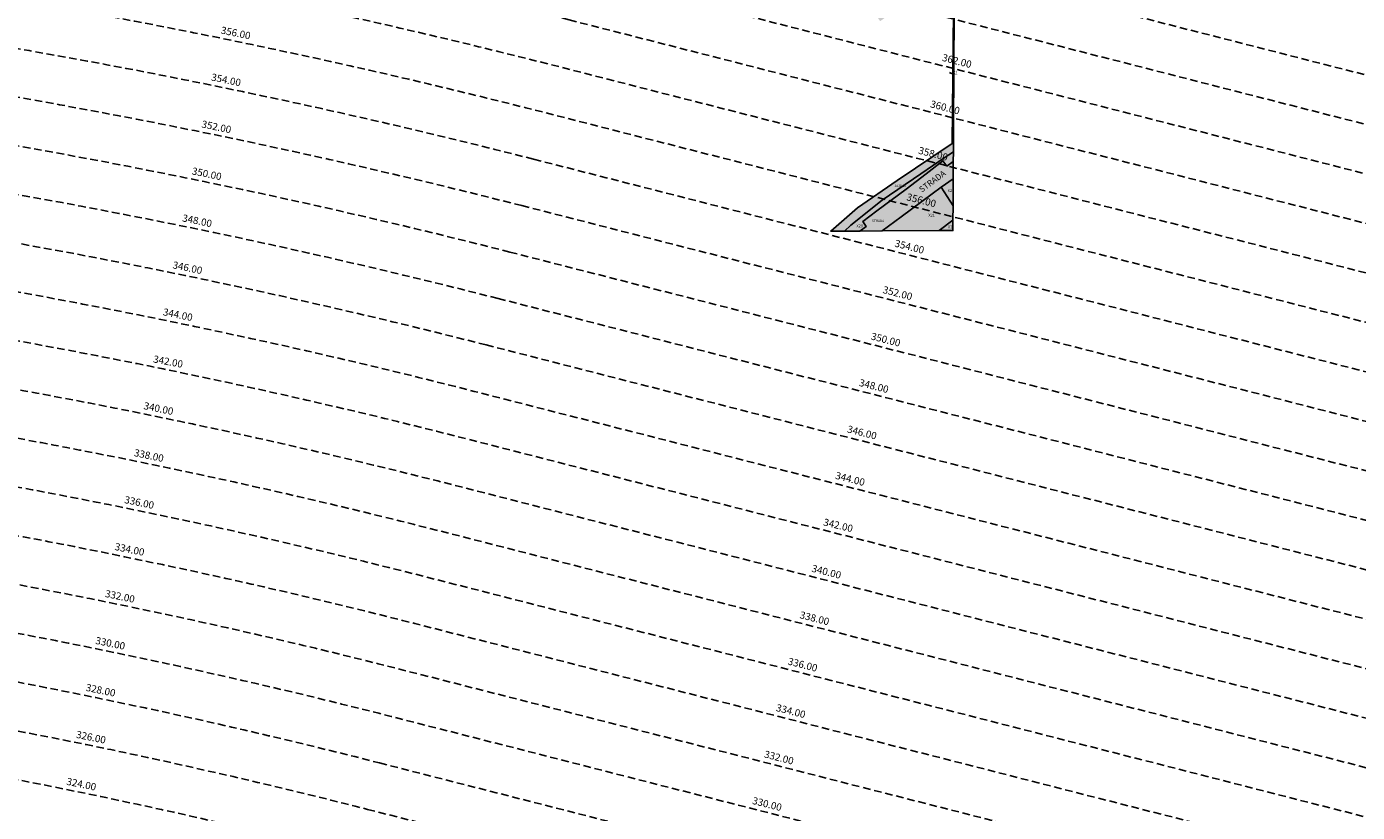
# Model space of a CAD drawing. Extents: x 1538956 to 1571595, y 5042519 to 5072519.
# Drawn here: x 1554654 to 1555765, y 5062627 to 5063283 of the extents above; entities that cross this region are included whole.
import ezdxf

# ---------------------------------------------------------------- set-up
doc = ezdxf.new("R2010")
doc.units = 0
doc.header["$LTSCALE"] = 2
doc.header["$MEASUREMENT"] = 0
for name, pattern in [('CONTINUA', [0]), ('FRECCETTA', [1, -1]), ('NASCOSTA2', [4.762499999999999, 3.175, -1.5875])]:
    doc.linetypes.add(name, pattern=pattern)
for name, color, linetype in [('base_cat_ACQUE', 92, 'CONTINUA'), ('base_cat_CONFINE', 92, 'CONTINUA'), ('base_cat_PARTICELLE', 92, 'CONTINUA'), ('base_cat_ret_foglio', 71, 'Continuous'), ('base_cat_STRADE', 92, 'CONTINUA'), ('base_cat_TESTI', 9, 'CONTINUA'), ('conica', 8, 'Continuous'), ('inviluppo', 255, 'Continuous')]:
    doc.layers.add(name, color=color, linetype=linetype)
doc.styles.add('PC01', font='ARIAL.TTF')

msp = doc.modelspace()

# ---------------------------------------------------------------- hatches: boundary and pattern name
at = {"layer": 'base_cat_ret_foglio'}
msp.add_hatch(color=256, dxfattribs=at).paths.add_polyline_path([(1555006.372, 5064144.317), (1554999.117, 5064144.206999999), (1554985.537, 5064156.544), (1554965.621, 5064144.178), (1554921.181, 5064144.047), (1554859.659, 5064143.911), (1554837.138, 5064143.799), (1554809.801, 5064143.718), (1554809.728, 5064132.357), (1554811.329, 5064129.755), (1554814.573, 5064126.949), (1554816.277, 5064124.898), (1554816.883, 5064122.296), (1554817.077, 5064112.868), (1554818.945, 5064104.896000001), (1554821.759, 5064096.543000001), (1554824.112, 5064093.595), (1554828.841, 5064087.018999999), (1554831.267, 5064083.475), (1554836.336, 5064077.185), (1554839.465, 5064073.486), (1554844.219, 5064065.466), (1554847.518, 5064059.654), (1554850.962, 5064055.513), (1554855.619, 5064048.4), (1554857.342, 5064044.951), (1554858.797, 5064042.863), (1554861.732, 5064041.156), (1554863.721, 5064039.653), (1554866.243, 5064036.765), (1554868.912, 5064032.683), (1554870.045, 5064030.643999999), (1554874.563, 5064025.284), (1554877.668, 5064020.558), (1554880.603, 5064015.259), (1554883.441, 5064010.414), (1554885.211, 5064008.111), (1554887.904, 5064005.915), (1554892.658, 5064002.597), (1554896.902, 5063999.315), (1554898.406, 5063997.501), (1554900.08, 5063993.05), (1554902.117, 5063985.424), (1554904.252, 5063980.877), (1554906.774, 5063976.353999999), (1554911.432, 5063967.678), (1554913.601, 5063963.916999999), (1554914.415, 5063952.283), (1554915.118, 5063943.953), (1554915.531, 5063935.813999999), (1554917.303, 5063930.248), (1554919.993, 5063923.497), (1554921.234, 5063920.634), (1554922.1, 5063908.958000001), (1554923.154, 5063901.791), (1554926.603, 5063893.102), (1554931.019, 5063881.846), (1554940.733, 5063860.781), (1554950.449, 5063839.409), (1554956.032, 5063826.523), (1554959.759, 5063816.908), (1554959.191, 5063812.26), (1554956.11, 5063807.403), (1554950.24, 5063800.708000001), (1554941.436, 5063791.363), (1554928.774, 5063779.143), (1554923.875, 5063774.262), (1554922.904, 5063771.529), (1554922.953, 5063768.438), (1554923.432, 5063766.63), (1554924.299, 5063763.101), (1554927.311, 5063751.743), (1554932.607, 5063734.151000001), (1554935.578, 5063724.294), (1554939.689, 5063711.882), (1554947.501, 5063687.25), (1554954.073, 5063667.678), (1554957.153, 5063659.133), (1554960.357, 5063649.34), (1554968.869, 5063631.554), (1554971.464, 5063625.551), (1554981.991, 5063602.47), (1554985.602, 5063594.617), (1554995.356, 5063574.067), (1555003.942, 5063555.353999999), (1555010.273, 5063541.141), (1555017.307, 5063526.831999999), (1555018.738, 5063524.373), (1555034.698, 5063535.555), (1555047.893, 5063547.978999999), (1555059.633, 5063558.409), (1555064.484, 5063561.893999999), (1555066.813, 5063562.371), (1555076.903, 5063550.437), (1555090.607, 5063535.663), (1555104.87, 5063524.003), (1555125.293, 5063506.926), (1555154.763, 5063482.89), (1555178.776, 5063463.092), (1555209.29, 5063437.29), (1555238.251, 5063413.052), (1555269.177, 5063387.107), (1555284.336, 5063374.875), (1555299.836, 5063388.432), (1555312.109, 5063367.44), (1555327.899, 5063341.554), (1555345.582, 5063316.696), (1555366.466, 5063287.123), (1555385.652, 5063300.143), (1555401.418, 5063309.965), (1555421.283, 5063319.87), (1555428.072, 5063323.543000001), (1555426.464, 5063184.885), (1555380.686, 5063153.995), (1555347.534, 5063131.291), (1555325.275, 5063111.835), (1555336.838, 5063111.896000001), (1555349.637, 5063111.962), (1555368.224, 5063112.058999999), (1555415.639, 5063112.307), (1555427.227, 5063112.367), (1555427.273, 5063121.071), (1555427.337, 5063133.003), (1555427.457, 5063155.615), (1555427.532, 5063169.888), (1555427.576, 5063178.171), (1555427.616, 5063185.649), (1555428.013, 5063260.393), (1555428.469, 5063302.708000001), (1555428.363, 5063320.304), (1555428.525, 5063322.598), (1555428.546, 5063323.856000001), (1555428.576, 5063325.629), (1555428.378, 5063372.55), (1555428.342, 5063381.044), (1555428.402, 5063399.251), (1555428.451, 5063413.982), (1555428.608, 5063461.48), (1555428.605, 5063470.399), (1555428.596, 5063500.643999999), (1555428.588, 5063522.795), (1555428.584, 5063536.213), (1555428.577, 5063556.478999999), (1555428.575, 5063564.637), (1555428.56, 5063609.833000001), (1555428.383, 5063618.873), (1555438.664, 5063629.668000001), (1555452.801, 5063644.35), (1555464.486, 5063658.725), (1555469.001, 5063666.636), (1555472.77, 5063672.453), (1555475.998, 5063670.891), (1555498.621, 5063647.861), (1555516.902, 5063630.173), (1555536.427, 5063612.063999999), (1555554.176, 5063594.581999999), (1555555.925, 5063593.414), (1555558.711, 5063591.291999999), (1555558.764, 5063599.777), (1555558.953, 5063607.353), (1555559.516, 5063611.478999999), (1555561.414, 5063620.778), (1555564.375, 5063629.664), (1555568.128, 5063639.956), (1555569.807, 5063644.751), (1555573.428, 5063652.34), (1555575.084, 5063660.386), (1555576.219, 5063668.819), (1555577.834, 5063677.778), (1555570.666, 5063680.4), (1555559.982, 5063687.988), (1555543.116, 5063702.583000001), (1555531.083, 5063712.231000001), (1555521.435, 5063722.487), (1555510.248, 5063734.63), (1555509.124, 5063737.585), (1555510.226, 5063745.323), (1555511.826, 5063752.131), (1555517.201, 5063769.447), (1555510.806, 5063771.813), (1555511.951, 5063776.115), (1555514.827, 5063786.327), (1555515.761, 5063790.813), (1555517.529, 5063794.852), (1555519.453, 5063806.641), (1555518.837, 5063810.887), (1555522.62, 5063817.408), (1555533.534, 5063836.139), (1555548.435, 5063864.487), (1555578.504, 5063918.752), (1555579.907, 5063921.231000001), (1555586.465, 5063914.289), (1555619.576, 5063965.027), (1555610.249, 5063970.991), (1555600.665, 5063977.04), (1555591.954, 5063978.256), (1555580.16, 5063972.554), (1555570.401, 5063963.997), (1555567.165, 5063958.649), (1555562.989, 5063954.44), (1555519.782, 5063885.152), (1555505.758, 5063866.962), (1555500.666, 5063863.687), (1555497.884, 5063871.94), (1555493.438, 5063874.318), (1555428.659, 5063834.232), (1555428.763, 5063860.441000001), (1555428.875, 5063888.534), (1555428.924, 5063900.763), (1555428.908, 5063904.858), (1555428.885, 5063910.789), (1555428.608, 5063983.049), (1555427.153, 5064055.978), (1555424.364, 5064056.742), (1555414.37, 5064110.35), (1555410.823, 5064124.984), (1555408.924, 5064132.82), (1555406.444, 5064143.048), (1555379.909, 5064143.448), (1555346.846, 5064143.947), (1555337.504, 5064144.088), (1555308.252, 5064144.116), (1555300.394, 5064144.124), (1555267.382, 5064144.156), (1555238.251, 5064144.183999999), (1555192.117, 5064144.29), (1555127.241, 5064188.305), (1555097.819, 5064207.984), (1555075.567, 5064209.796), (1555011.352, 5064216.223), (1555009.693, 5064215.041), (1554997.679, 5064206.483), (1554996.981, 5064203.958000001), (1554988.134, 5064160.348)])

# ---------------------------------------------------------------- linework, layer by layer
at = {"layer": 'base_cat_ACQUE'}
msp.add_lwpolyline([(1555336.838, 5063111.896000001), (1555342.123, 5063116.977), (1555368.044, 5063137.623), (1555400.387, 5063159.785), (1555419.827, 5063172.922), (1555427.576, 5063178.171), (1555427.616, 5063185.649), (1555426.464, 5063184.885), (1555380.686, 5063153.995), (1555347.534, 5063131.291), (1555325.275, 5063111.835), (1555336.838, 5063111.896000001)], close=True, dxfattribs=at)
at = {"layer": 'base_cat_CONFINE'}
msp.add_lwpolyline([(1555428.072, 5063323.543000001), (1555426.464, 5063184.885), (1555380.686, 5063153.995), (1555347.534, 5063131.291), (1555325.275, 5063111.835), (1555336.838, 5063111.896000001), (1555349.637, 5063111.962), (1555368.224, 5063112.058999999), (1555415.639, 5063112.307), (1555427.227, 5063112.367), (1555427.273, 5063121.071), (1555427.337, 5063133.003), (1555427.457, 5063155.615), (1555427.532, 5063169.888), (1555427.576, 5063178.171), (1555427.616, 5063185.649), (1555428.013, 5063260.393), (1555428.469, 5063302.708000001)], dxfattribs=at)
at = {"layer": 'base_cat_PARTICELLE', "linetype": 'FRECCETTA'}
msp.add_line((1555427.332, 5063242.812), (1555424.415, 5063244.228), dxfattribs=at)
at = {"layer": 'base_cat_PARTICELLE'}
for points in [[(1555426.464, 5063184.885), (1555427.616, 5063185.649), (1555428.013, 5063260.393), (1555428.469, 5063302.708000001), (1555428.363, 5063320.304), (1555428.525, 5063322.598), (1555428.546, 5063323.856000001), (1555428.072, 5063323.543000001), (1555426.464, 5063184.885)], [(1555427.576, 5063178.171), (1555419.827, 5063172.922), (1555400.387, 5063159.785), (1555368.044, 5063137.623), (1555342.123, 5063116.977), (1555336.838, 5063111.896000001), (1555349.637, 5063111.962), (1555354.883, 5063115.848), (1555351.953, 5063119.87), (1555363.796, 5063128.706), (1555388.187, 5063147.014), (1555404.934, 5063159.777), (1555418.875, 5063170.409), (1555422.162, 5063166.156), (1555427.532, 5063169.888), (1555427.576, 5063178.171)], [(1555415.639, 5063112.307), (1555427.273, 5063121.071), (1555427.337, 5063133.003), (1555417.54, 5063148.427), (1555409.862, 5063142.859), (1555384.116, 5063123.859), (1555368.224, 5063112.058999999), (1555415.639, 5063112.307)], [(1555427.457, 5063155.615), (1555417.54, 5063148.427), (1555427.337, 5063133.003), (1555427.457, 5063155.615)], [(1555427.273, 5063121.071), (1555415.639, 5063112.307), (1555427.227, 5063112.367), (1555427.273, 5063121.071)]]:
    msp.add_lwpolyline(points, close=True, dxfattribs=at)
at = {"layer": 'base_cat_STRADE'}
msp.add_lwpolyline([(1555427.532, 5063169.888), (1555422.162, 5063166.156), (1555418.875, 5063170.409), (1555404.934, 5063159.777), (1555388.187, 5063147.014), (1555363.796, 5063128.706), (1555351.953, 5063119.87), (1555354.883, 5063115.848), (1555349.637, 5063111.962), (1555368.224, 5063112.058999999), (1555384.116, 5063123.859), (1555409.862, 5063142.859), (1555417.54, 5063148.427), (1555427.457, 5063155.615), (1555427.532, 5063169.888)], close=True, dxfattribs=at)
at = {"layer": 'conica', "linetype": 'NASCOSTA2'}
for p, q in [((1555136.720016668, 5063404.435248632), (1557979.175061428, 5062678.2331878)), ((1555126.818673558, 5063365.680076014), (1557969.273730355, 5062639.478012107)), ((1555116.917330448, 5063326.924903397), (1557959.372399283, 5062600.722836414)), ((1555077.311888597, 5063171.904230659), (1557919.767074993, 5062445.70213364)), ((1555067.410557907, 5063133.149054867), (1557909.865743921, 5062406.946957947)), ((1555057.509227218, 5063094.393879076), (1557899.964412849, 5062368.191782254)), ((1555047.60789653, 5063055.638703285), (1557890.063081777, 5062329.436606561)), ((1555037.706565844, 5063016.883527493), (1557880.161750705, 5062290.681430868))]:
    msp.add_line(p, q, dxfattribs=at)
at = {"layer": 'conica', "color": 255, "linetype": 'NASCOSTA2'}
msp.add_line((1555107.015987339, 5063288.169730779), (1557949.471068211, 5062561.967660721), dxfattribs=at)
at = {"layer": 'conica', "linetype": 'NASCOSTA2', "flags": 128}
for points in [[(1548390.416432655, 5059739.308922655, -0.3834430039722295), (1555097.114549982, 5063249.414582238), (1557939.569737138, 5062523.212485026, -0.3632677861180557), (1562184.158086688, 5056624.829332687)], [(1548429.392714176, 5059729.35110256, -0.3832255046473875), (1555087.213219289, 5063210.659406448), (1557929.668406066, 5062484.457309333, -0.3632111341787918), (1562144.347060289, 5056628.873769471)], [(1548663.320065487, 5059669.586384409, -0.381852918224224), (1555027.805235159, 5062978.128351701), (1557870.260419632, 5062251.926255175, -0.3818529410618821), (1561867.832806727, 5056296.043368258)], [(1561531.792668587, 5055143.352029879, -0.381612232429294), (1555216.208726809, 5051863.601384849), (1552373.753545513, 5052589.803480566, -1.000000109012978), (1555017.903900267, 5062939.373176984), (1557860.35908856, 5062213.171079482, -0.3813679188054664), (1561829.455482169, 5056310.521034585, -0.3813679188054664)], [(1561453.777961088, 5055163.28354699, -0.3811197228257345), (1555236.01144735, 5051941.111721318), (1552393.556207658, 5052667.313831952, -1.000000596205652), (1554998.101271504, 5062861.862817075), (1557840.556426415, 5062135.660728095, -0.3811197317841981), (1561750.817893256, 5056325.93881778, -0.3811197317841981)], [(1561414.767181322, 5055173.250180838, -0.3808679709014433), (1555245.912763823, 5051979.86690074), (1552403.45753873, 5052706.069007645, -1.000000613602757), (1554988.199917027, 5062823.10764736), (1557830.655095343, 5062096.905552402, -0.3808679791007613), (1561711.80711349, 5056335.905451628, -0.3808679791007613)], [(1561375.751369233, 5055183.218100364, -0.3806122898205794), (1555255.814079199, 5052018.622080442), (1552413.358869803, 5052744.824183338, -1.000000612250141), (1554978.298562696, 5062784.352477609), (1557820.753764271, 5062058.150376709, -0.3806122971867898), (1561672.791301401, 5056345.873371155, -0.3806122971867898)], [(1561336.733573202, 5055193.186526756, -0.3803527676941194), (1555265.71540977, 5052057.377256262), (1552423.260200875, 5052783.579359031, -1.000000517226387), (1554968.397212126, 5062745.597306897), (1557810.852433199, 5062019.395201016, -0.380352775087634), (1561633.77350537, 5056355.841797546, -0.380352775087634)], [(1561297.70986775, 5055203.156462912, -0.3800890934217618), (1555275.6167423, 5052096.132431583), (1552433.161531947, 5052822.334534724, -1.000000565037526), (1554958.495859791, 5062706.842136635), (1557800.951102126, 5061980.640025323, -0.3800891009562798), (1561594.749799918, 5056365.811733702)]]:
    msp.add_lwpolyline(points, format="xyb", dxfattribs=at)
at = {"layer": 'conica', "color": 255, "linetype": 'NASCOSTA2', "flags": 128}
msp.add_lwpolyline([(1561492.78872906, 5055153.316916155, -0.3813679130615112), (1555226.110059811, 5051902.356560049), (1552383.654876585, 5052628.558656259, -1.000000345992119), (1555008.002556242, 5062900.6180046), (1557850.457757488, 5062174.415903789, -0.3813679188054221), (1561789.828661227, 5056315.972186945)], format="xyb", dxfattribs=at)
at = {"layer": 'conica', "linetype": 'NASCOSTA2', "flags": 128}
for points in [[(1554948.594509876, 5062668.086965755), (1557791.049771054, 5061941.88484963, -1.000000000000028), (1555285.51807286, 5052134.887607407), (1552443.062863019, 5052861.089710417, -1.000000504646082)], [(1554938.693160764, 5062629.33179467), (1557781.148439982, 5061903.129673937, -0.999999914044272), (1555295.419400099, 5052173.642784079), (1552452.964194092, 5052899.84488611, -1.00000048593517)], [(1554928.791811848, 5062590.576623536), (1557771.24710891, 5061864.374498244, -0.9999996398194045), (1555305.320716766, 5052212.397963454), (1552462.865525164, 5052938.600061803, -1.000000482891267)], [(1554918.890465987, 5062551.82145162), (1557761.345777838, 5061825.619322551, -0.9999999999999911), (1555315.222047389, 5052251.153139261), (1552472.766856236, 5052977.355237496, -1.00000040576634)]]:
    msp.add_lwpolyline(points, format="xyb", close=True, dxfattribs=at)
at = {"layer": 'conica', "color": 255, "linetype": 'NASCOSTA2', "flags": 128}
msp.add_lwpolyline([(1554908.989115997, 5062513.066280762), (1557751.444446765, 5061786.864146858, -1.000000306318419), (1555325.123389833, 5052289.908312048), (1552482.668187308, 5053016.110413189, -1.000000514531811)], format="xyb", close=True, dxfattribs=at)
at = {"layer": 'conica', "linetype": 'NASCOSTA2'}
for centre, radius, start, end in [((1553695.827060644, 5057764.588753451), 5980.999999992217, 75.66839011623199, 159.9109441454177), ((1553695.827060645, 5057764.588753451), 5940.999999992306, 75.66839011623577, 159.8720475331919), ((1553695.827060645, 5057764.588753452), 5900.99999999207, 75.66839011623513, 159.8326208631033), ((1553695.827060645, 5057764.588753452), 5860.99999999194, 75.6683901162345, 159.7926532065405), ((1553695.827060645, 5057764.588753452), 5820.999999992029, 75.66839011623838, 159.7521333318171), ((1553695.827060645, 5057764.588753453), 5780.999999991794, 75.66839011623775, 159.7110496936357), ((1553695.827060645, 5057764.588753453), 5740.999999991882, 75.66839011624164, 159.669390421954), ((1553695.828723839, 5057764.588328533), 5580.999999989829, 75.66840847488434, 159.4967475762434), ((1553695.828724029, 5057764.588328484), 5540.999999990245, 75.66840847690622, 159.4520198875869), ((1553695.828724221, 5057764.588328435), 5500.999999989932, 75.66840847895291, 159.4066378455473), ((1553695.828724413, 5057764.588328386), 5460.999999989792, 75.66840848102007, 159.3605869551764), ((1553695.828724606, 5057764.588328336), 5420.999999989825, 75.66840848311058, 159.3138522893385)]:
    msp.add_arc(centre, radius, start, end, dxfattribs=at)
at = {"layer": 'conica', "color": 255, "linetype": 'NASCOSTA2'}
msp.add_arc((1553695.827060645, 5057764.588753452), 5700.999999992076, 75.66839011624337, 159.6271433105181, dxfattribs=at)
at = {"layer": 'inviluppo'}
msp.add_lwpolyline([(1548060.211802062, 5059823.67095458, -0.3851703881977899), (1555181.028437089, 5063577.864669096), (1558023.483517978, 5062851.662599035, -0.3637176283430908), (1562521.54767794, 5056590.553630776)], format="xyb", dxfattribs=at).dxf.unprotected_set("ltscale", 0)

# ---------------------------------------------------------------- texts
at = {"layer": 'base_cat_ACQUE'}
msp.add_text('ACQUA', height=2, dxfattribs=at).set_placement((1555378.643, 5063148.742))
at = {"layer": 'base_cat_PARTICELLE', "color": 9}
for s, p in [('X2', (1555427.332, 5063242.812)), ('X22', (1555422.795, 5063144.429)), ('X21', (1555406.715, 5063123.916999999)), ('X20', (1555346.65, 5063114.994)), ('X1', (1555423.167, 5063114.202))]:
    msp.add_text(s, height=2.4, dxfattribs=at).set_placement(p)
at = {"layer": 'base_cat_STRADE'}
msp.add_text('STRADA', height=2, dxfattribs=at).set_placement((1555359.711684543, 5063119.436506251))
at = {"layer": 'base_cat_TESTI'}
msp.add_text('STRADA', height=5, rotation=36.443, dxfattribs=at).set_placement((1555401.286468673, 5063143.841853997))
at = {"layer": 'conica', "char_height": 5.999999999999999, "attachment_point": 8, "style": 'PC01'}
for s, insert, width, rotation in [('356.00', (1554827.751756916, 5063272.481129752, 85.2196935296065), 249.9999999999999, 348.38686625477766), ('362.00', (1555429.363069957, 5063249.165681478, 85.26851319395321), 250, 345.6683993041388), ('354.00', (1554819.699664316, 5063233.299963074, 85.2196935296065), 249.9999999999999, 348.38686625477766), ('360.00', (1555419.461738749, 5063210.41050524, 85.26851319395321), 250, 345.6683993041388), ('352.00', (1554811.64757172, 5063194.118796399, 85.2196935296065), 249.9999999999999, 348.38686625477766), ('358.00', (1555409.560144494, 5063171.654299412, 85.2196935296065), 250, 345.6683993041388), ('350.00', (1554803.595479123, 5063154.937629719, 85.2196935296065), 249.9999999999999, 348.38686625477766), ('356.00', (1555399.658813375, 5063132.89912351, 85.2196935296065), 250, 345.6683993041388), ('348.00', (1554795.543386525, 5063115.756463042, 85.2196935296065), 249.9999999999999, 348.38686625477766), ('354.00', (1555389.757482248, 5063094.143947606, 85.2196935296065), 250, 345.6683993041388), ('346.00', (1554787.49129393, 5063076.575296362, 85.2196935296065), 249.9999999999999, 348.38686625477766), ('352.00', (1555379.856151126, 5063055.388771703, 85.2196935296065), 250, 345.6683993041388), ('344.00', (1554779.439201197, 5063037.394129029, 85.2196935296065), 249.9999999999999, 348.38686625477766), ('350.00', (1555369.954820001, 5063016.633595796, 85.2196935296065), 250, 345.6683993041388), ('342.00', (1554771.387111158, 5062998.212974797), 249.9999999999999, 349.23898095338865), ('348.00', (1555360.053488876, 5062977.878419893, 85.2196935296065), 250, 345.6683993041388), ('340.00', (1554763.335016137, 5062959.031796321, 85.2196935296065), 249.9999999999999, 348.38686625477766), ('346.00', (1555350.152157754, 5062939.123243987, 85.2196935296065), 250, 345.6683993041388), ('338.00', (1554755.28231793, 5062919.847682759, 85.17087413075375), 249.9999999999999, 348.38686625477766), ('344.00', (1555340.250826464, 5062900.368067432, 85.2196935296065), 250, 345.6683993041388), ('336.00', (1554747.230402283, 5062880.667377128, 85.17087413075375), 249.9999999999999, 348.38686625477766), ('342.00', (1555330.349498486, 5062861.612903841), 250, 346.52051400274985), ('334.00', (1554739.178281255, 5062841.486072083, 85.17087413075375), 249.9999999999999, 348.38686625477766), ('340.00', (1555320.448164381, 5062822.857716264, 85.2196935296065), 250, 345.6683993041388), ('332.00', (1554731.126580485, 5062802.306812038, 85.17087413075375), 249.9999999999999, 348.38686625477766), ('338.00', (1555310.546088563, 5062784.099625515, 85.17087413075375), 250, 345.6683993041388), ('330.00', (1554723.07453802, 5062763.125889299, 85.17087413075375), 249.9999999999999, 348.38686625477766), ('336.00', (1555300.644975028, 5062745.345301297, 85.17087413075375), 250, 345.6683993041388), ('328.00', (1554715.022395473, 5062723.944479567, 85.17087413075375), 249.9999999999999, 348.38686625477766), ('334.00', (1555290.743608942, 5062706.589988528, 85.17087413075375), 250, 345.6683993041388), ('326.00', (1554706.970219302, 5062684.762906214, 85.17087413075375), 249.9999999999999, 348.38686625477766), ('332.00', (1555280.842759633, 5062667.836698527, 85.17087413075375), 250, 345.6683993041388), ('324.00', (1554698.917862542, 5062645.58045412, 85.17087413075375), 249.9999999999999, 348.38686625477766), ('330.00', (1555270.941490154, 5062629.081763909, 85.17087413075375), 250, 345.6683993041388)]:
    msp.add_mtext(s, dxfattribs=dict(at, insert=insert, width=width, rotation=rotation))

doc.saveas('drawing.dxf')
